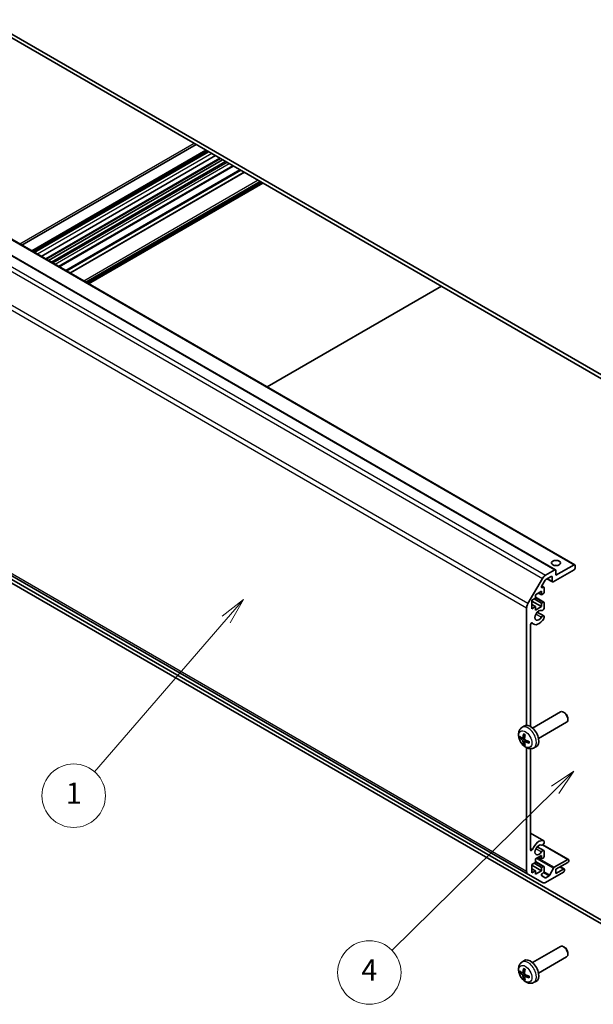
# Model space of a CAD drawing. Units: millimetres. Extents: x 51 to 7540, y 8 to 1152.
# Drawn here: x 874 to 1063, y 248 to 574 of the extents above; entities that cross this region are included whole.
import ezdxf

# ---------------------------------------------------------------- set-up
doc = ezdxf.new("R2010")
doc.units = ezdxf.units.MM
doc.header["$LTSCALE"] = 3.5
for name, color, linetype, lineweight in [('Symbol (TK)', 100, 'Continuous', 18), ('Visible (ISO)', 7, 'Continuous', 35), ('Visible Narrow (ISO)', 7, 'Continuous', 25)]:
    doc.layers.add(name, color=color, linetype=linetype, lineweight=lineweight)
doc.styles.add('Note Text (TK2)', font='txt')

# ---------------------------------------------------------------- blocks, each defined once
blk = doc.blocks.new('バルーン1')
at = {"layer": 'Symbol (TK)', "color": 100}
for p, q in [((302, 92.908), (299.867, 91.513)), ((300.217, 91.156), (302, 92.908)), ((300.568, 90.799), (302, 92.908)), ((300.217, 91.156), (284.785, 75.988))]:
    blk.add_line(p, q, dxfattribs=at)
at = {"layer": 'Symbol (TK)'}
blk.add_circle((282.654, 73.893), 3, dxfattribs=at)
at = {"layer": 'Symbol (TK)', "color": 7, "insert": (282.654, 73.876), "char_height": 2, "attachment_point": 5, "style": 'Note Text (TK2)'}
blk.add_mtext('4', dxfattribs=at)
blk = doc.blocks.new('バルーン2')
at = {"layer": 'Symbol (TK)', "color": 100}
for p, q in [((270.744, 109.136), (268.73, 107.573)), ((269.108, 107.246), (270.744, 109.136)), ((269.486, 106.918), (270.744, 109.136)), ((269.108, 107.246), (256.663, 92.868))]:
    blk.add_line(p, q, dxfattribs=at)
at = {"layer": 'Symbol (TK)'}
blk.add_circle((254.702, 90.602), 3, dxfattribs=at)
at = {"layer": 'Symbol (TK)', "color": 7, "insert": (254.702, 90.579), "char_height": 2, "attachment_point": 5, "style": 'Note Text (TK2)'}
blk.add_mtext('1', dxfattribs=at)

msp = doc.modelspace()

# ---------------------------------------------------------------- linework, layer by layer
at = {"layer": 'Visible (ISO)'}
for p, q in [((1081.4415, 447.3306), (862.592, 573.6834)), ((862.592, 572.4587), (1081.4415, 446.1058)), ((931.9885, 532.3926), (874.329, 499.1028)), ((935.6101, 530.3016), (877.9506, 497.0119)), ((935.9736, 530.0918), (878.3141, 496.802)), ((936.0562, 530.0441), (878.3966, 496.7544)), ((938.3391, 528.726), (880.6796, 495.4363)), ((939.9898, 527.773), (882.3303, 494.4832)), ((940.7273, 527.3472), (883.0677, 494.0575)), ((941.7172, 526.7757), (884.0577, 493.4859)), ((944.2678, 525.3031), (886.6083, 492.0133)), ((947.8814, 523.2168), (890.2218, 489.9271)), ((953.4602, 519.9959), (895.8007, 486.7061)), ((954.0613, 519.6488), (896.4017, 486.3591)), ((835.9719, 515.941), (1050.9324, 391.8336)), ((842.3359, 517.574), (1057.2963, 393.4666)), ((955.4931, 452.2427), (1013.1527, 485.5324)), ((826.8023, 415.2481), (1041.7628, 291.1406)), ((1085.6842, 264.5782), (858.0665, 395.9933)), ((858.0665, 394.7686), (1085.6842, 263.3535)), ((1047.5912, 390.0241), (1050.6824, 391.8088)), ((1057.0463, 391.8088), (1050.1167, 387.808)), ((1051.0359, 389.9717), (1057.0463, 393.4418)), ((1051.0359, 391.6047), (1051.0359, 389.9717)), ((1057.3999, 393.2377), (1057.3999, 392.4212)), ((1041.7628, 380.6054), (1046.5912, 388.9685)), ((1047.4291, 388.3412), (1046.3331, 386.4429)), ((1049.4096, 389.6043), (1047.6791, 388.6051)), ((1048.061, 388.8257), (1049.8667, 387.7832)), ((1049.7631, 388.0121), (1049.7631, 389.4001)), ((1046.263, 384.6849), (1044.2831, 383.5418)), ((1046.263, 383.5418), (1046.263, 384.6849)), ((1046.3346, 386.4456), (1047.0433, 386.0364)), ((1046.5831, 385.8903), (1046.7933, 386.0117)), ((1047.1468, 385.8075), (1047.1468, 384.4603)), ((1044.2831, 382.3987), (1043.081, 381.7047)), ((1043.081, 381.7047), (1043.081, 378.9286)), ((1043.081, 381.4597), (1046.263, 379.6226)), ((1043.8588, 382.1537), (1046.263, 380.7657)), ((1044.2831, 383.5418), (1044.2831, 382.3987)), ((1044.2831, 382.6903), (1047.0433, 381.0966)), ((1045.273, 384.1133), (1046.263, 383.5418)), ((1046.7933, 383.848), (1046.263, 383.5418)), ((1046.263, 380.7657), (1046.7933, 381.0719)), ((1041.3486, 340.3865), (1041.3486, 379.2115)), ((1043.081, 380.3166), (1044.2831, 379.6226)), ((1043.081, 378.9286), (1044.2831, 379.6226)), ((1044.2831, 378.4795), (1046.263, 379.6226)), ((1044.2831, 379.6226), (1044.2831, 378.4795)), ((1044.877, 377.8051), (1047.0112, 376.573)), ((1046.263, 379.6226), (1046.263, 380.7657)), ((1047.1468, 380.8677), (1047.1468, 379.1308)), ((1047.1468, 376.3993), (1047.1469, 375.9795)), ((1042.6214, 373.593), (1042.6214, 339.9602)), ((1042.976, 374.2057), (1043.679, 373.7998)), ((1043.2827, 339.4682), (1052.5606, 344.8248)), ((1053.8641, 344.5506), (1053.5603, 344.7259)), ((1054.9749, 342.6266), (1054.9749, 342.2758)), ((1039.7311, 339.6114), (1040.4307, 340.1221)), ((1045.2827, 336.0041), (1054.5606, 341.3607)), ((1040.0305, 336.0749), (1040.6979, 336.3703)), ((1040.7179, 334.8842), (1041.3074, 335.3145)), ((1041.3486, 292.0561), (1041.3486, 332.9552)), ((1042.6214, 332.6489), (1042.6214, 299.1444)), ((1043.6309, 332.8566), (1044.4231, 333.2072)), ((1042.6214, 304.6916), (1047.0112, 302.1572)), ((1044.877, 300.2379), (1047.0112, 299.0058)), ((1046.7294, 300.8938), (1055.175, 296.0177)), ((1047.1469, 301.9835), (1047.1468, 301.5636)), ((1046.263, 297.3197), (1044.2831, 296.1766)), ((1045.273, 296.7482), (1046.263, 296.1766)), ((1046.263, 296.1766), (1046.263, 297.3197)), ((1046.7933, 296.4828), (1046.263, 296.1766)), ((1047.1468, 298.8321), (1047.1468, 297.0952)), ((1044.2831, 295.0335), (1043.081, 294.3395)), ((1043.081, 294.3395), (1043.081, 291.5634)), ((1043.081, 294.0946), (1046.263, 292.2575)), ((1043.8588, 294.7886), (1046.263, 293.4005)), ((1044.2831, 296.1766), (1044.2831, 295.0335)), ((1044.2831, 295.3251), (1047.0433, 293.7315)), ((1046.263, 293.4005), (1046.7933, 293.7067)), ((1046.263, 292.2575), (1046.263, 293.4005)), ((1047.1468, 293.5026), (1047.1468, 292.1554)), ((1049.0201, 290.8836), (1050.2233, 293.1414)), ((1050.4876, 293.431), (1054.925, 295.9929)), ((1054.925, 295.0131), (1051.0359, 292.7678)), ((1052.4905, 293.6076), (1053.7608, 292.8742)), ((1055.2786, 295.7888), (1055.2786, 295.6255)), ((1046.5912, 288.3529), (1041.7628, 291.1406)), ((1043.081, 292.9515), (1044.2831, 292.2575)), ((1043.081, 291.5634), (1044.2831, 292.2575)), ((1044.2831, 291.1144), (1046.263, 292.2575)), ((1044.2831, 292.2575), (1044.2831, 291.1144)), ((1046.3331, 290.5804), (1047.4291, 289.9476)), ((1046.7933, 291.543), (1046.5831, 291.4216)), ((1053.5108, 291.8696), (1047.5912, 288.4519)), ((1047.6791, 289.9724), (1048.7558, 290.594)), ((1051.0359, 291.4205), (1053.5108, 292.8494)), ((1051.0359, 292.7678), (1051.0359, 291.4205)), ((1053.8644, 292.6453), (1053.8644, 292.482)), ((1043.2827, 261.901), (1052.5606, 267.2576)), ((1053.8641, 266.9834), (1053.5603, 267.1587)), ((1045.2827, 258.4369), (1054.5606, 263.7935)), ((1054.9749, 265.0594), (1054.9749, 264.7087)), ((1039.7311, 262.0442), (1040.4307, 262.555)), ((1040.0305, 258.5077), (1040.6979, 258.8031)), ((1040.7179, 257.317), (1041.3074, 257.7473)), ((1043.6309, 255.2895), (1044.4231, 255.64))]:
    msp.add_line(p, q, dxfattribs=at)
msp.add_ellipse((1051.0359, 394.0542), major_axis=(1.5, 0), ratio=0.57735027, dxfattribs=at)
for centre, major_axis, ratio, start_param, end_param in [((1051.0359, 392.4212), (-1.5, 0), 0.57735027, 4.37255207, 5.05222589), ((1050.6824, 391.4005), (0.25, 0.433), 0.57735027, 5.49778714, 7.06858347), ((1057.0463, 393.0335), (0.25, 0.433), 0.57735027, 5.49778714, 7.06858347), ((1057.0463, 392.217), (-0.25, -0.433), 0.57735027, 0.78539816, 2.35619449), ((1047.5912, 388.3911), (1, 1.7321), 0.57735027, 0.78539816, 1.57079633), ((1047.6791, 388.1969), (-0.25, -0.433), 0.57735027, 3.92699082, 4.71238898), ((1049.4096, 389.196), (0.25, 0.433), 0.57735027, 5.49778714, 7.06858347), ((1050.1167, 388.2162), (-0.25, -0.433), 0.57735027, 5.49778714, 7.06858347), ((1046.5831, 386.2985), (-0.25, -0.433), 0.57735027, 4.71238898, 7.06858347), ((1046.7933, 385.6034), (0.25, 0.433), 0.57735027, 5.49778714, 7.06858347), ((1046.7933, 384.2562), (-0.25, -0.433), 0.57735027, 0.78539816, 2.35619449), ((1046.7933, 380.6636), (0.25, 0.433), 0.57735027, 5.49778714, 7.06858347), ((1042.7628, 380.028), (1, 1.7321), 0.57735027, 1.57079633, 2.35619449), ((1045.3791, 376.7444), (0.9, 1.5588), 0.57735027, 0.05096733, 4.66142165), ((1046.6112, 379.0314), (-0.4, -0.6928), 0.57735027, 0.05096733, 2.0290517), ((1045.3791, 376.7444), (-1.7001, -2.9446), 0.57735027, 6.00952692, 7.8030143), ((1046.6112, 375.8801), (0.4, 0.6928), 0.57735027, 5.82492993, 7.8030143), ((1046.6112, 375.8801), (-0.4001, -0.6929), 0.57735027, 1.51982899, 2.0290517), ((1042.9747, 373.797), (0.2499, 0.4328), 0.57735027, 6.00952692, 8.6393798), ((1053.5606, 343.0927), (-1, 1.7321), 0.57735027, 3.14159265, 6.28318531), ((1053.8644, 343.2681), (-0.7853, 1.3602), 0.57735027, 3.92675802, 5.49801994), ((1042.5506, 336.7361), (-2, 3.4641), 0.57735027, 3.0796893, 6.34508866), ((1044.9512, 338.0022), (-6.4957, 0.1911), 0.49462411, 0.45484759, 0.69383188), ((1044.9512, 338.2302), (6.4948, 0.2196), 0.65417299, 3.55978145, 3.79876575), ((1045.0449, 338.0563), (-3.9094, -5.191), 0.59526289, 5.2229706, 5.46195489), ((1044.8474, 338.1703), (2.5666, 5.9702), 0.55353421, 1.94328958, 2.18227387), ((1044.9411, 338.0081), (-6.4536, 0.7624), 0.55353421, 0.95931878, 1.19830308), ((1045.0449, 338.068), (-3.4375, -5.5149), 0.65417299, 5.62601221, 5.86499651), ((1044.8474, 338.182), (3.0824, 5.721), 0.49462411, 2.44776077, 2.68674507), ((1044.9411, 338.2361), (6.4503, 0.7902), 0.59526289, 3.96282307, 4.20180736), ((1045.3791, 299.1773), (1.7001, 2.9446), 0.57735027, 0.05096733, 1.84445471), ((1045.3791, 299.1773), (0.9, 1.5588), 0.57735027, 0.05096733, 4.66142165), ((1046.6112, 301.4642), (-0.4, -0.6928), 0.57735027, 0.05096733, 2.0290517), ((1046.6112, 301.4642), (0.4001, 0.6929), 0.57735027, 5.82492993, 6.33415264), ((1042.9747, 299.3484), (-0.2499, -0.4328), 0.57735027, 5.49778714, 8.12764002), ((1046.6112, 298.313), (0.4, 0.6928), 0.57735027, 5.82492993, 7.8030143), ((1046.7933, 296.8911), (-0.25, -0.433), 0.57735027, 0.78539816, 2.35619449), ((1046.7933, 293.2985), (0.25, 0.433), 0.57735027, 5.49778714, 7.06858347), ((1050.4876, 293.0227), (0.25, 0.433), 0.57735027, 0.78539816, 1.62955215), ((1054.925, 295.5847), (0.25, 0.433), 0.57735027, 5.49778714, 7.06858347), ((1054.925, 295.4214), (-0.25, -0.433), 0.57735027, 0.78539816, 2.35619449), ((1042.7628, 292.8726), (-1, -1.7321), 0.57735027, 5.49778714, 6.28318531), ((1046.5831, 291.0134), (-0.25, -0.433), 0.57735027, 3.92699082, 6.28318531), ((1046.7933, 291.9513), (-0.25, -0.433), 0.57735027, 0.78539816, 2.35619449), ((1047.6791, 290.3806), (-0.25, -0.433), 0.57735027, 0, 0.78539816), ((1048.7558, 291.0023), (0.25, 0.433), 0.57735027, 3.92699082, 4.7711448), ((1053.5108, 292.4412), (0.25, 0.433), 0.57735027, 5.49778714, 7.06858347), ((1053.5108, 292.2779), (-0.25, -0.433), 0.57735027, 0.78539816, 2.35619449), ((1047.5912, 290.0849), (-1, -1.7321), 0.57735027, 0, 0.78539816), ((1053.5606, 265.5256), (-1, 1.7321), 0.57735027, 3.14159265, 6.28318531), ((1053.8644, 265.7009), (-0.7853, 1.3602), 0.57735027, 3.92675802, 5.49801994), ((1042.5506, 259.1689), (-2, 3.4641), 0.57735027, 3.0796893, 6.34508866), ((1044.9512, 260.435), (-6.4957, 0.1911), 0.49462411, 0.45484759, 0.69383188), ((1044.9512, 260.6631), (6.4948, 0.2196), 0.65417299, 3.55978145, 3.79876575), ((1045.0449, 260.4891), (-3.9094, -5.191), 0.59526289, 5.2229706, 5.46195489), ((1045.0449, 260.5008), (-3.4375, -5.5149), 0.65417299, 5.62601221, 5.86499651), ((1044.8474, 260.6031), (2.5666, 5.9702), 0.55353421, 1.94328958, 2.18227387), ((1044.8474, 260.6148), (3.0824, 5.721), 0.49462411, 2.44776077, 2.68674507), ((1044.9411, 260.4409), (-6.4536, 0.7624), 0.55353421, 0.95931878, 1.19830308), ((1044.9411, 260.6689), (6.4503, 0.7902), 0.59526289, 3.96282307, 4.20180736)]:
    msp.add_ellipse(centre, major_axis=major_axis, ratio=ratio, start_param=start_param, end_param=end_param, dxfattribs=at)
for points, knots in [([(1043.6309, 332.8566), (1043.3753, 332.7435), (1043.104, 332.6787), (1042.5431, 332.633), (1042.2566, 332.6625), (1041.6529, 332.8061), (1041.3473, 332.9402), (1040.716, 333.313), (1040.4045, 333.5712), (1039.8338, 334.1689), (1039.5788, 334.5128), (1039.1538, 335.2446), (1038.9831, 335.6318), (1038.7396, 336.4378), (1038.6667, 336.8568), (1038.6627, 337.6951), (1038.7233, 338.1175), (1039.0224, 338.8388), (1039.2121, 339.1398), (1039.5533, 339.4715), (1039.6395, 339.5446), (1039.7311, 339.6114)], [0.84730152, 0.84730152, 0.84730152, 0.84730152, 1.05226137, 1.05226137, 1.28485125, 1.28485125, 1.58220865, 1.58220865, 1.9574686, 1.9574686, 2.35189349, 2.35189349, 2.74172985, 2.74172985, 3.13599765, 3.13599765, 3.51030353, 3.51030353, 3.78196582, 3.78196582, 3.86508746, 3.86508746, 3.86508746, 3.86508746]), ([(1039.2281, 336.2635), (1039.2157, 336.2605), (1039.2014, 336.2587), (1039.1735, 336.2581), (1039.1553, 336.2601), (1039.1265, 336.2674), (1039.1109, 336.274), (1039.09, 336.2872), (1039.0806, 336.2958), (1039.0745, 336.3042)], [0.0427285558, 0.0427285558, 0.0427285558, 0.0427285558, 0.0464696768, 0.0464696768, 0.0511089018, 0.0511089018, 0.0558160505, 0.0558160505, 0.05997866, 0.05997866, 0.05997866, 0.05997866]), ([(1040.1195, 336.223), (1040.1146, 336.1885), (1040.1044, 336.1556), (1040.074, 336.1043), (1040.054, 336.0858), (1040.0107, 336.0656), (1039.9846, 336.0627), (1039.9373, 336.073), (1039.9167, 336.0819), (1039.8969, 336.0945)], [-0.203600879, -0.203600879, -0.203600879, -0.203600879, -0.1911011005, -0.1911011005, -0.178601322, -0.178601322, -0.1660772077, -0.1660772077, -0.1569242728, -0.1569242728, -0.1569242728, -0.1569242728]), ([(1039.8969, 335.461), (1039.9231, 335.4402), (1039.9514, 335.412), (1040.0045, 335.3464), (1040.0292, 335.3089), (1040.0692, 335.2358), (1040.0872, 335.1954), (1040.1092, 335.128), (1040.1158, 335.1004), (1040.1195, 335.0755)], [-0.2036008625, -0.2036008625, -0.2036008625, -0.2036008625, -0.191101084, -0.191101084, -0.1786013054, -0.1786013054, -0.1660771911, -0.1660771911, -0.1569242563, -0.1569242563, -0.1569242563, -0.1569242563]), ([(1040.4612, 337.4527), (1040.4594, 337.4534), (1040.4577, 337.4542), (1040.4481, 337.4598), (1040.4408, 337.4682), (1040.4327, 337.4867), (1040.4305, 337.5001), (1040.4316, 337.5235), (1040.4343, 337.5373), (1040.4385, 337.5499)], [0.0455535579, 0.0455535579, 0.0455535579, 0.0455535579, 0.0464696768, 0.0464696768, 0.0511089018, 0.0511089018, 0.0558160505, 0.0558160505, 0.05997866, 0.05997866, 0.05997866, 0.05997866]), ([(1040.4612, 337.4526), (1040.4869, 337.4419), (1040.5128, 337.4302), (1040.565, 337.4051), (1040.5912, 337.3916), (1040.6437, 337.3629), (1040.6701, 337.3477), (1040.723, 337.3155), (1040.7495, 337.2986), (1040.7911, 337.2706), (1040.8064, 337.2601), (1040.8216, 337.2493)], [4.57581436, 4.57581436, 4.57581436, 4.57581436, 4.63033083, 4.63033083, 4.6848473, 4.6848473, 4.73936377, 4.73936377, 4.79388024, 4.79388024, 4.825220039, 4.825220039, 4.825220039, 4.825220039]), ([(1040.8907, 335.5207), (1040.8584, 335.5379), (1040.8248, 335.5631), (1040.7652, 335.625), (1040.7391, 335.6616), (1040.7, 335.7353), (1040.6844, 335.7771), (1040.6697, 335.8486), (1040.6671, 335.8786), (1040.6681, 335.9062)], [-0.2036008625, -0.2036008625, -0.2036008625, -0.2036008625, -0.191101084, -0.191101084, -0.1786013054, -0.1786013054, -0.1660771911, -0.1660771911, -0.1569242563, -0.1569242563, -0.1569242563, -0.1569242563]), ([(1040.4385, 333.9416), (1040.4343, 333.9511), (1040.4316, 333.9635), (1040.4305, 333.9883), (1040.4327, 334.0051), (1040.4408, 334.0336), (1040.4481, 334.0504), (1040.4626, 334.0743), (1040.4713, 334.0858), (1040.4801, 334.095)], [0.0145600729, 0.0145600729, 0.0145600729, 0.0145600729, 0.0187226824, 0.0187226824, 0.0234298311, 0.0234298311, 0.0280690561, 0.0280690561, 0.0318101771, 0.0318101771, 0.0318101771, 0.0318101771]), ([(1040.6681, 334.7587), (1040.6668, 334.7897), (1040.6719, 334.8195), (1040.6956, 334.867), (1040.7144, 334.8848), (1040.7586, 334.9055), (1040.787, 334.9098), (1040.8416, 334.9037), (1040.8663, 334.8971), (1040.8907, 334.8872)], [-0.203600879, -0.203600879, -0.203600879, -0.203600879, -0.1911011005, -0.1911011005, -0.178601322, -0.178601322, -0.1660772077, -0.1660772077, -0.1569242728, -0.1569242728, -0.1569242728, -0.1569242728]), ([(1042.1993, 334.5), (1042.1863, 334.5027), (1042.1731, 334.5072), (1042.1522, 334.5181), (1042.1417, 334.5266), (1042.1297, 334.5428), (1042.1261, 334.5534), (1042.1261, 334.5645), (1042.1262, 334.5664), (1042.1265, 334.5683)], [0.0145600729, 0.0145600729, 0.0145600729, 0.0145600729, 0.0187226824, 0.0187226824, 0.0234298311, 0.0234298311, 0.0280690561, 0.0280690561, 0.028985175, 0.028985175, 0.028985175, 0.028985175]), ([(1042.1306, 334.9821), (1042.1323, 334.9635), (1042.1338, 334.9451), (1042.1372, 334.895), (1042.1386, 334.8636), (1042.14, 334.8017), (1042.14, 334.7713), (1042.1386, 334.7114), (1042.1371, 334.682), (1042.1328, 334.6243), (1042.13, 334.596), (1042.1265, 334.5683)], [6.170354249, 6.170354249, 6.170354249, 6.170354249, 6.201694048, 6.201694048, 6.256210518, 6.256210518, 6.310726988, 6.310726988, 6.365243458, 6.365243458, 6.419759928, 6.419759928, 6.419759928, 6.419759928]), ([(1043.6309, 255.2895), (1043.3753, 255.1763), (1043.104, 255.1116), (1042.5431, 255.0658), (1042.2566, 255.0953), (1041.6529, 255.2389), (1041.3473, 255.373), (1040.716, 255.7458), (1040.4045, 256.004), (1039.8338, 256.6018), (1039.5788, 256.9456), (1039.1538, 257.6774), (1038.9831, 258.0646), (1038.7396, 258.8707), (1038.6667, 259.2897), (1038.6627, 260.1279), (1038.7233, 260.5503), (1039.0224, 261.2716), (1039.2121, 261.5726), (1039.5533, 261.9043), (1039.6395, 261.9774), (1039.7311, 262.0442)], [0.84730152, 0.84730152, 0.84730152, 0.84730152, 1.05226137, 1.05226137, 1.28485125, 1.28485125, 1.58220865, 1.58220865, 1.9574686, 1.9574686, 2.35189349, 2.35189349, 2.74172985, 2.74172985, 3.13599765, 3.13599765, 3.51030353, 3.51030353, 3.78196582, 3.78196582, 3.86508746, 3.86508746, 3.86508746, 3.86508746]), ([(1039.2281, 258.6963), (1039.2157, 258.6933), (1039.2014, 258.6915), (1039.1735, 258.6909), (1039.1553, 258.693), (1039.1265, 258.7002), (1039.1109, 258.7068), (1039.09, 258.7201), (1039.0806, 258.7286), (1039.0745, 258.737)], [0.0427285558, 0.0427285558, 0.0427285558, 0.0427285558, 0.0464696768, 0.0464696768, 0.0511089018, 0.0511089018, 0.0558160505, 0.0558160505, 0.05997866, 0.05997866, 0.05997866, 0.05997866]), ([(1040.1195, 258.6558), (1040.1146, 258.6213), (1040.1044, 258.5885), (1040.074, 258.5371), (1040.054, 258.5186), (1040.0107, 258.4985), (1039.9846, 258.4955), (1039.9373, 258.5058), (1039.9167, 258.5148), (1039.8969, 258.5273)], [-0.203600879, -0.203600879, -0.203600879, -0.203600879, -0.1911011005, -0.1911011005, -0.178601322, -0.178601322, -0.1660772077, -0.1660772077, -0.1569242728, -0.1569242728, -0.1569242728, -0.1569242728]), ([(1039.8969, 257.8938), (1039.9231, 257.8731), (1039.9514, 257.8449), (1040.0045, 257.7792), (1040.0292, 257.7417), (1040.0692, 257.6687), (1040.0872, 257.6282), (1040.1092, 257.5608), (1040.1158, 257.5332), (1040.1195, 257.5083)], [-0.2036008625, -0.2036008625, -0.2036008625, -0.2036008625, -0.191101084, -0.191101084, -0.1786013054, -0.1786013054, -0.1660771911, -0.1660771911, -0.1569242563, -0.1569242563, -0.1569242563, -0.1569242563]), ([(1040.4612, 259.8855), (1040.4594, 259.8862), (1040.4577, 259.8871), (1040.4481, 259.8926), (1040.4408, 259.9011), (1040.4327, 259.9195), (1040.4305, 259.9329), (1040.4316, 259.9564), (1040.4343, 259.9702), (1040.4385, 259.9827)], [0.0455535579, 0.0455535579, 0.0455535579, 0.0455535579, 0.0464696768, 0.0464696768, 0.0511089018, 0.0511089018, 0.0558160505, 0.0558160505, 0.05997866, 0.05997866, 0.05997866, 0.05997866]), ([(1040.4612, 259.8855), (1040.4869, 259.8747), (1040.5128, 259.863), (1040.565, 259.8379), (1040.5912, 259.8244), (1040.6437, 259.7957), (1040.6701, 259.7805), (1040.723, 259.7483), (1040.7495, 259.7314), (1040.7911, 259.7034), (1040.8064, 259.6929), (1040.8216, 259.6821)], [4.57581436, 4.57581436, 4.57581436, 4.57581436, 4.63033083, 4.63033083, 4.6848473, 4.6848473, 4.73936377, 4.73936377, 4.79388024, 4.79388024, 4.825220039, 4.825220039, 4.825220039, 4.825220039]), ([(1040.6681, 257.1915), (1040.6668, 257.2225), (1040.6719, 257.2523), (1040.6956, 257.2999), (1040.7144, 257.3176), (1040.7586, 257.3383), (1040.787, 257.3426), (1040.8416, 257.3365), (1040.8663, 257.3299), (1040.8907, 257.32)], [-0.203600879, -0.203600879, -0.203600879, -0.203600879, -0.1911011005, -0.1911011005, -0.178601322, -0.178601322, -0.1660772077, -0.1660772077, -0.1569242728, -0.1569242728, -0.1569242728, -0.1569242728]), ([(1040.8907, 257.9536), (1040.8584, 257.9707), (1040.8248, 257.9959), (1040.7652, 258.0578), (1040.7391, 258.0945), (1040.7, 258.1681), (1040.6844, 258.2099), (1040.6697, 258.2815), (1040.6671, 258.3114), (1040.6681, 258.339)], [-0.2036008625, -0.2036008625, -0.2036008625, -0.2036008625, -0.191101084, -0.191101084, -0.1786013054, -0.1786013054, -0.1660771911, -0.1660771911, -0.1569242563, -0.1569242563, -0.1569242563, -0.1569242563]), ([(1042.1306, 257.4149), (1042.1323, 257.3964), (1042.1338, 257.3779), (1042.1372, 257.3278), (1042.1386, 257.2964), (1042.14, 257.2346), (1042.14, 257.2041), (1042.1386, 257.1442), (1042.1371, 257.1148), (1042.1328, 257.0571), (1042.13, 257.0288), (1042.1265, 257.0012)], [6.170354249, 6.170354249, 6.170354249, 6.170354249, 6.201694048, 6.201694048, 6.256210518, 6.256210518, 6.310726988, 6.310726988, 6.365243458, 6.365243458, 6.419759928, 6.419759928, 6.419759928, 6.419759928]), ([(1040.4385, 256.3744), (1040.4343, 256.3839), (1040.4316, 256.3964), (1040.4305, 256.4211), (1040.4327, 256.4379), (1040.4408, 256.4665), (1040.4481, 256.4832), (1040.4626, 256.5071), (1040.4713, 256.5186), (1040.4801, 256.5279)], [0.0145600729, 0.0145600729, 0.0145600729, 0.0145600729, 0.0187226824, 0.0187226824, 0.0234298311, 0.0234298311, 0.0280690561, 0.0280690561, 0.0318101771, 0.0318101771, 0.0318101771, 0.0318101771]), ([(1042.1993, 256.9329), (1042.1863, 256.9355), (1042.1731, 256.9401), (1042.1522, 256.9509), (1042.1417, 256.9594), (1042.1297, 256.9757), (1042.1261, 256.9862), (1042.1261, 256.9973), (1042.1262, 256.9992), (1042.1265, 257.0012)], [0.0145600729, 0.0145600729, 0.0145600729, 0.0145600729, 0.0187226824, 0.0187226824, 0.0234298311, 0.0234298311, 0.0280690561, 0.0280690561, 0.028985175, 0.028985175, 0.028985175, 0.028985175])]:
    msp.add_open_spline(points, degree=3, knots=knots, dxfattribs=at)
for points, weights in [([(1039.2281, 336.2635), (1039.3919, 336.3033), (1039.5439, 336.3403)], [1.07090462709, 1.07755563664, 1.08273581423]), ([(1040.7045, 334.3301), (1040.5965, 334.2169), (1040.4801, 334.095)], [1.08273581305, 1.07755563555, 1.07090462611]), ([(1039.2281, 258.6963), (1039.3919, 258.7362), (1039.5439, 258.7731)], [1.07090462709, 1.07755563664, 1.08273581423]), ([(1040.7045, 256.7629), (1040.5965, 256.6498), (1040.4801, 256.5279)], [1.08273581305, 1.07755563555, 1.07090462611])]:
    msp.add_rational_spline(points, weights, degree=2, dxfattribs=at)
at = {"layer": 'Visible Narrow (ISO)'}
for p, q in [((931.2805, 532.8013), (873.621, 499.5116)), ((935.2154, 530.5295), (877.5559, 497.2398)), ((937.1863, 529.3916), (879.5267, 496.1019)), ((939.8434, 527.8575), (882.1838, 494.5678)), ((942.2475, 526.4695), (884.588, 493.1797)), ((942.9547, 526.0612), (885.2951, 492.7715)), ((944.1214, 525.3876), (886.4618, 492.0979)), ((946.4567, 524.0393), (888.7972, 490.7496)), ((946.8103, 523.8352), (889.1508, 490.5454)), ((948.0278, 523.1323), (890.3683, 489.8425)), ((952.4652, 520.5703), (894.8057, 487.2806)), ((953.1723, 520.1621), (895.5128, 486.8723)), ((953.3138, 520.0804), (895.6542, 486.7907)), ((953.7734, 519.815), (896.1139, 486.5253)), ((953.9148, 519.7334), (896.2553, 486.4437)), ((835.7219, 515.9163), (1050.6824, 391.8088)), ((842.0859, 517.5493), (1057.0463, 393.4418)), ((831.6307, 513.0759), (1046.5912, 388.9685)), ((832.6307, 514.1316), (1047.5912, 390.0241)), ((1041.7628, 380.6054), (826.8023, 504.7129)), ((826.3881, 503.319), (1041.3486, 379.2115)), ((1041.3486, 292.0561), (826.3881, 416.1636)), ((1048.2075, 388.9102), (1049.7631, 388.0121)), ((1049.4096, 389.6043), (1049.7631, 389.4001)), ((1046.2295, 386.0944), (1046.5831, 385.8903)), ((1046.2719, 386.3127), (1046.7933, 386.0117)), ((1044.2831, 382.5211), (1046.7933, 381.0719)), ((1044.4344, 377.184), (1046.232, 376.1461)), ((1043.1478, 374.2527), (1043.2828, 374.1747)), ((1039.8969, 335.461), (1040.6712, 335.9818)), ((1040.1195, 336.223), (1040.7115, 336.5071)), ((1040.1195, 335.0755), (1040.9576, 335.4856)), ((1040.8907, 334.8872), (1041.4327, 335.2579)), ((1042.6214, 304.6904), (1046.9903, 302.168)), ((1042.6214, 299.7084), (1043.2828, 299.3265)), ((1044.4344, 299.6168), (1046.232, 298.5789)), ((1046.5952, 300.8021), (1054.925, 295.9929)), ((1044.6246, 296.3738), (1050.2233, 293.1414)), ((1045.0075, 296.5949), (1050.4876, 293.431)), ((1044.2831, 295.156), (1046.7933, 293.7067)), ((1052.3441, 293.523), (1053.5108, 292.8494)), ((1046.2295, 290.8093), (1047.6791, 289.9724)), ((1046.9266, 291.6501), (1048.7558, 290.594)), ((1047.1192, 291.9811), (1049.0201, 290.8836)), ((1039.8969, 257.8938), (1040.6712, 258.4146)), ((1040.1195, 258.6558), (1040.7115, 258.9399)), ((1040.1195, 257.5083), (1040.9576, 257.9184)), ((1040.8907, 257.32), (1041.4327, 257.6907))]:
    msp.add_line(p, q, dxfattribs=at)
for centre in [(1040.9031, 335.7849), (1040.9031, 258.2177)]:
    msp.add_ellipse(centre, major_axis=(1.5344, -2.6577), ratio=0.57735027, dxfattribs=at)
for centre, major_axis, start_param, end_param in [((1041.8019, 336.3038), (1.9537, -3.3839), 6.22128195, 9.48668132), ((1040.6369, 335.6312), (1.1137, -1.9289), 3.80068814, 4.05329349), ((1040.6803, 335.6563), (-1.0366, 1.7954), 0.71622982, 0.92242245), ((1040.6369, 335.6312), (-1.1137, 1.9289), 5.37148447, 5.62408982), ((1040.6369, 335.6312), (1.1137, -1.9289), 5.37148447, 5.62408982), ((1040.6803, 335.6563), (-1.0366, 1.7954), 2.21917021, 2.42536283), ((1040.6369, 335.6312), (-1.1137, 1.9289), 3.80068814, 4.05329349), ((1041.8019, 258.7366), (1.9537, -3.3839), 6.22128195, 9.48668132), ((1040.6369, 258.064), (1.1137, -1.9289), 3.80068814, 4.05329349), ((1040.6803, 258.0891), (-1.0366, 1.7954), 0.71622982, 0.92242245), ((1040.6369, 258.064), (-1.1137, 1.9289), 5.37148447, 5.62408982), ((1040.6369, 258.064), (-1.1137, 1.9289), 3.80068814, 4.05329349), ((1040.6369, 258.064), (1.1137, -1.9289), 5.37148447, 5.62408982), ((1040.6803, 258.0891), (-1.0366, 1.7954), 2.21917021, 2.42536283)]:
    msp.add_ellipse(centre, major_axis=major_axis, ratio=0.57735027, start_param=start_param, end_param=end_param, dxfattribs=at)

# ---------------------------------------------------------------- block references
at = {"layer": 'Symbol (TK)', "xscale": 3.5, "yscale": 3.5, "zscale": 3.5}
for name in ['バルーン2', 'バルーン1']:
    msp.add_blockref(name, (0, 0), dxfattribs=at)

doc.saveas('drawing.dxf')
